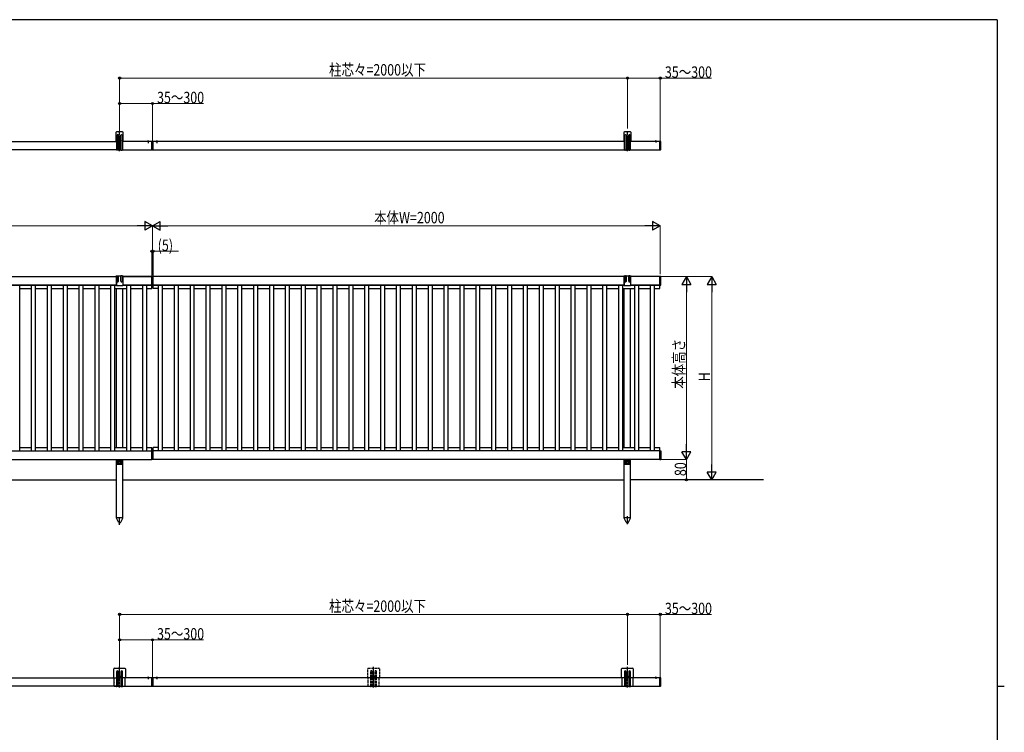
# Model space of a CAD drawing. Extents: x 0 to 7934, y 0 to 5642.
# Drawn here: x 3878 to 7756, y 2807 to 5614 of the extents above; entities that cross this region are included whole.
import ezdxf

# ---------------------------------------------------------------- set-up
doc = ezdxf.new("R2010")
doc.units = 0
doc.linetypes.add('YCENTER_1', pattern=[13, 10, -1, 1, -1])
doc.linetypes.add('YHIDDEN_1', pattern=[4, 3, -1])
doc.layers.add('YKK_A1', color=4, linetype='CONTINUOUS', lineweight=30)
doc.layers.add('YKK_D', color=6, linetype='CONTINUOUS', lineweight=13)
doc.layers.add('YKK_ZWAK', color=7, linetype='CONTINUOUS')
doc.styles.add('text-b', font='extslim2.shx', dxfattribs={"width": 0.8, "bigfont": 'extfont2.shx'})

# ---------------------------------------------------------------- blocks, each defined once
blk = doc.blocks.new('A201')
at = {"layer": 'YKK_ZWAK', "color": 254, "linetype": 'Continuous'}
for p, q in [((571, 410), (21, 410)), ((571, 410), (571, 35)), ((571, 222.5), (573, 222.5))]:
    blk.add_line(p, q, dxfattribs=at)

msp = doc.modelspace()

# ---------------------------------------------------------------- linework, layer by layer
at = {"layer": 'YKK_A1', "linetype": 'Continuous'}
for p, q in [((4257.6, 5169.5), (4257.6, 5134)), ((4283.8, 5171.7), (4259.8, 5171.7)), ((4261.8, 5100.8), (4261.8, 5159.2)), ((4266.8, 5159.2), (4266.8, 5100.8)), ((4276.8, 5100.8), (4276.8, 5159.2)), ((4281.8, 5159.2), (4281.8, 5100.8)), ((4286, 5134), (4286, 5169.5)), ((6257.6, 5169.5), (6257.6, 5134)), ((6283.8, 5171.7), (6259.8, 5171.7)), ((6261.8, 5100.8), (6261.8, 5159.2)), ((6266.8, 5159.2), (6266.8, 5100.8)), ((6276.8, 5100.8), (6276.8, 5159.2)), ((6281.8, 5159.2), (6281.8, 5100.8)), ((6286, 5134), (6286, 5169.5)), ((2543.3, 5134), (4259.3, 5134)), ((4259.3, 5134), (4257.6, 5134)), ((4259.3, 5134), (4259.3, 5100.8)), ((4269.7, 5137.6), (4269.7, 5136.8)), ((4270.6, 5137.6), (4269.7, 5137.6)), ((4269.7, 5136.8), (4270.6, 5136.8)), ((4272.2, 5139.3), (4271.4, 5139.3)), ((4271.4, 5139.3), (4271.4, 5138.4)), ((4271.4, 5136), (4271.4, 5135.1)), ((4271.4, 5135.1), (4272.2, 5135.1)), ((4272.2, 5138.4), (4272.2, 5139.3)), ((4272.2, 5135.1), (4272.2, 5136)), ((4273.9, 5137.6), (4273.1, 5137.6)), ((4273.1, 5136.8), (4273.9, 5136.8)), ((4273.9, 5136.8), (4273.9, 5137.6)), ((4398.8, 5134), (4284.3, 5134)), ((4284.3, 5100.8), (4284.3, 5134)), ((4286, 5134), (4284.3, 5134)), ((4398.8, 5102), (4398.8, 5134)), ((4399.3, 5134.2), (4399.3, 5133.5)), ((4399.3, 5133.5), (4399.3, 5102.5)), ((4401.3, 5134.6), (4399.6, 5134.5)), ((4401.3, 5133.6), (4401.3, 5134.6)), ((4403, 5134.5), (4401.3, 5134.6)), ((4401.3, 5133.6), (4401.3, 5102.4)), ((4403.3, 5133.5), (4403.3, 5134.2)), ((4403.3, 5102.5), (4403.3, 5133.5)), ((4403.8, 5102), (4403.8, 5134)), ((6259.3, 5134), (4403.8, 5134)), ((6259.3, 5134), (6259.3, 5100.8)), ((6269.7, 5137.6), (6269.7, 5136.8)), ((6270.6, 5137.6), (6269.7, 5137.6)), ((6269.7, 5136.8), (6270.6, 5136.8)), ((6272.2, 5139.3), (6271.4, 5139.3)), ((6271.4, 5139.3), (6271.4, 5138.4)), ((6271.4, 5136), (6271.4, 5135.1)), ((6271.4, 5135.1), (6272.2, 5135.1)), ((6272.2, 5138.4), (6272.2, 5139.3)), ((6272.2, 5135.1), (6272.2, 5136)), ((6273.9, 5137.6), (6273.1, 5137.6)), ((6273.1, 5136.8), (6273.9, 5136.8)), ((6273.9, 5136.8), (6273.9, 5137.6)), ((6398.8, 5134), (6284.3, 5134)), ((6284.3, 5100.8), (6284.3, 5134)), ((6398.8, 5134.4), (6398.8, 5102)), ((6399.1, 5134.7), (6399.1, 5132.3)), ((6399.1, 5134.7), (6402.4, 5134.5)), ((6399.1, 5131), (6399.1, 5132.3)), ((6399.1, 5105.3), (6399.1, 5131)), ((6403.3, 5131.3), (6403.3, 5133.5)), ((6403.3, 5131), (6403.3, 5131.3)), ((6403.3, 5105.3), (6403.3, 5131)), ((4259.3, 5102), (2543.3, 5102)), ((4259.3, 5100.8), (4261.8, 5100.8)), ((4265.8, 5099.8), (4262.8, 5099.8)), ((4266.8, 5100.8), (4276.8, 5100.8)), ((4277.8, 5099.8), (4280.8, 5099.8)), ((4281.8, 5100.8), (4284.3, 5100.8)), ((4284.3, 5102), (4398.8, 5102)), ((4399.3, 5102.5), (4399.3, 5101.8)), ((4399.6, 5101.5), (4401.3, 5101.4)), ((4401.3, 5101.4), (4401.3, 5102.4)), ((4401.3, 5101.4), (4403, 5101.5)), ((4403.3, 5101.8), (4403.3, 5102.5)), ((4403.8, 5102), (6259.3, 5102)), ((6259.3, 5100.8), (6261.8, 5100.8)), ((6265.8, 5099.8), (6262.8, 5099.8)), ((6266.8, 5100.8), (6276.8, 5100.8)), ((6277.8, 5099.8), (6280.8, 5099.8)), ((6281.8, 5100.8), (6284.3, 5100.8)), ((6284.3, 5102), (6398.8, 5102)), ((6399.1, 5104), (6399.1, 5105.3)), ((6399.1, 5104), (6399.1, 5101.7)), ((6399.1, 5101.7), (6402.4, 5101.9)), ((6403.3, 5105.1), (6403.3, 5105.3)), ((6403.3, 5102.9), (6403.3, 5105.1)), ((2543.3, 3021.7), (4259.3, 3021.7)), ((4259.3, 2989.7), (2543.3, 2989.7)), ((4398.8, 3021.7), (4284.3, 3021.7)), ((4284.3, 2989.7), (4398.8, 2989.7)), ((4398.8, 2989.7), (4398.8, 3021.7)), ((4399.3, 3021.9), (4399.3, 3021.2)), ((4399.3, 3021.2), (4399.3, 2990.2)), ((4399.3, 2990.2), (4399.3, 2989.5)), ((4401.3, 3022.3), (4399.6, 3022.2)), ((4399.6, 2989.2), (4401.3, 2989.1)), ((4401.3, 3021.3), (4401.3, 3022.3)), ((4403, 3022.2), (4401.3, 3022.3)), ((4401.3, 3021.3), (4401.3, 2990.1)), ((4401.3, 2989.1), (4401.3, 2990.1)), ((4401.3, 2989.1), (4403, 2989.2)), ((4403.3, 3021.2), (4403.3, 3021.9)), ((4403.3, 2990.2), (4403.3, 3021.2)), ((4403.3, 2989.5), (4403.3, 2990.2)), ((4403.8, 2989.7), (4403.8, 3021.7)), ((6259.3, 3021.7), (4403.8, 3021.7)), ((4403.8, 2989.7), (6259.3, 2989.7)), ((6398.8, 3021.7), (6284.3, 3021.7)), ((6284.3, 2989.7), (6398.8, 2989.7)), ((6398.8, 3022.1), (6398.8, 2989.7)), ((6399.1, 3022.4), (6399.1, 3020)), ((6399.1, 3022.4), (6402.4, 3022.2)), ((6399.1, 3018.7), (6399.1, 3020)), ((6399.1, 2993), (6399.1, 3018.7)), ((6399.1, 2991.7), (6399.1, 2993)), ((6399.1, 2991.7), (6399.1, 2989.4)), ((6399.1, 2989.4), (6402.4, 2989.6)), ((6403.3, 3019), (6403.3, 3021.2)), ((6403.3, 3018.7), (6403.3, 3019)), ((6403.3, 2993), (6403.3, 3018.7)), ((6403.3, 2992.8), (6403.3, 2993)), ((6403.3, 2990.6), (6403.3, 2992.8))]:
    msp.add_line(p, q, dxfattribs=at)
at = {"layer": 'YKK_A1', "linetype": 'YCENTER_1'}
for p, q in [((4271.8, 5095.8), (4271.8, 5173.7)), ((6271.8, 5095.8), (6271.8, 5173.7)), ((4278.1, 5137.2), (4265.6, 5137.2)), ((6278.1, 5137.2), (6265.6, 5137.2)), ((6401.3, 5098.9), (6401.3, 5137.2)), ((4271.8, 3624.4), (4271.8, 3655.3)), ((6271.8, 3626.5), (6271.8, 3659)), ((4271.8, 2984.2), (4271.8, 3065.3)), ((6271.8, 2984.2), (6271.8, 3065.3)), ((4267.6, 3024.9), (4276.1, 3024.9)), ((4271.8, 3020.7), (4271.8, 3029.2)), ((6267.6, 3024.9), (6276.1, 3024.9)), ((6271.8, 3020.7), (6271.8, 3029.2)), ((6401.3, 2986.6), (6401.3, 3024.9))]:
    msp.add_line(p, q, dxfattribs=at)
at = {"layer": 'YKK_A1', "linetype": 'YHIDDEN_1'}
for p, q in [((4381.8, 5136), (4382.7, 5134.2)), ((4383.8, 5133.5), (4382.7, 5134.2)), ((4383.8, 5133.5), (4385, 5134.2)), ((4385.9, 5136), (4385, 5134.2)), ((4416.8, 5136), (4417.7, 5134.2)), ((4418.8, 5133.5), (4417.7, 5134.2)), ((4418.8, 5133.5), (4420, 5134.2)), ((4420.9, 5136), (4420, 5134.2)), ((6381.8, 5136), (6382.7, 5134.2)), ((6383.8, 5133.5), (6382.7, 5134.2)), ((6383.8, 5133.5), (6385, 5134.2)), ((6385.9, 5136), (6385, 5134.2)), ((5271.8, 2984.2), (5271.8, 3065.3)), ((4381.8, 3023.7), (4382.7, 3021.9)), ((4383.8, 3021.2), (4382.7, 3021.9)), ((4383.8, 3021.2), (4385, 3021.9)), ((4385.9, 3023.7), (4385, 3021.9)), ((4416.8, 3023.7), (4417.7, 3021.9)), ((4418.8, 3021.2), (4417.7, 3021.9)), ((4418.8, 3021.2), (4420, 3021.9)), ((4420.9, 3023.7), (4420, 3021.9)), ((6381.8, 3023.7), (6382.7, 3021.9)), ((6383.8, 3021.2), (6382.7, 3021.9)), ((6383.8, 3021.2), (6385, 3021.9)), ((6385.9, 3023.7), (6385, 3021.9))]:
    msp.add_line(p, q, dxfattribs=at)
at = {"layer": 'YKK_A1'}
for p, q in [((4383.8, 5137.5), (4383.8, 5128.3)), ((4418.8, 5137.5), (4418.8, 5128.3)), ((6383.8, 5137.5), (6383.8, 5130.9)), ((2543.3, 4602), (4259.3, 4602)), ((4261.8, 4604), (4258.8, 4604)), ((4259.3, 4604), (4259.3, 4567.6)), ((4259.3, 4568), (4259.3, 4602)), ((4261.8, 4604), (4261.8, 4583.5)), ((4262.8, 4605), (4265.8, 4605)), ((4276.8, 4604), (4266.8, 4604)), ((4266.8, 4604), (4266.8, 4583.5)), ((4276.8, 4583.6), (4276.8, 4604)), ((4280.8, 4605), (4277.8, 4605)), ((4284.8, 4604), (4281.8, 4604)), ((4281.8, 4604), (4281.8, 4583.6)), ((4284.3, 4604), (4284.3, 4567.6)), ((4398.8, 4602), (4284.3, 4602)), ((4284.3, 4602), (4398.8, 4602)), ((4398.8, 4555), (4398.8, 4602)), ((4399.3, 4602), (4403.3, 4602)), ((4399.3, 4568), (4399.3, 4602)), ((4403.3, 4602), (4403.3, 4568)), ((6259.3, 4602), (4403.8, 4602)), ((4403.8, 4602), (4403.8, 4602)), ((4403.8, 4555), (4403.8, 4602)), ((6261.8, 4604), (6258.8, 4604)), ((6259.3, 4604), (6259.3, 4567.6)), ((6259.3, 4568), (6259.3, 4602)), ((6261.8, 4604), (6261.8, 4583.5)), ((6262.8, 4605), (6265.8, 4605)), ((6276.8, 4604), (6266.8, 4604)), ((6266.8, 4604), (6266.8, 4583.5)), ((6276.8, 4583.6), (6276.8, 4604)), ((6280.8, 4605), (6277.8, 4605)), ((6284.8, 4604), (6281.8, 4604)), ((6281.8, 4604), (6281.8, 4583.6)), ((6284.3, 4604), (6284.3, 4567.6)), ((6398.8, 4602), (6284.3, 4602)), ((6398.8, 4568), (6398.8, 4602)), ((6403.3, 4602), (6398.8, 4602)), ((6398.8, 4555), (6398.8, 4602)), ((6403.3, 4568), (6403.3, 4602)), ((4259.3, 4568), (2543.3, 4568)), ((2543.3, 4568), (4259.3, 4568)), ((3878.6, 3916), (3878.6, 4568)), ((3878.6, 4555), (3924.1, 4555)), ((3924.1, 4568), (3924.1, 3916)), ((3941.1, 3916), (3941.1, 4568)), ((3941.1, 4555), (3986.6, 4555)), ((3986.6, 4568), (3986.6, 3916)), ((4003.6, 3916), (4003.6, 4568)), ((4003.6, 4555), (4049.1, 4555)), ((4049.1, 4568), (4049.1, 3916)), ((4066.1, 3916), (4066.1, 4568)), ((4066.1, 4555), (4111.6, 4555)), ((4111.6, 4568), (4111.6, 3916)), ((4128.6, 3916), (4128.6, 4568)), ((4128.6, 4555), (4174.1, 4555)), ((4174.1, 4568), (4174.1, 3916)), ((4191.1, 3916), (4191.1, 4568)), ((4191.1, 4555), (4236.6, 4555)), ((4236.6, 4568), (4236.6, 3916)), ((4253.6, 3916), (4253.6, 4568)), ((4253.6, 4555), (4299.1, 4555)), ((4259.3, 3929), (4259.3, 4555)), ((4260.3, 4566.6), (4283.3, 4566.6)), ((4398.8, 4568), (4284.3, 4568)), ((4284.3, 4568), (4398.8, 4568)), ((4284.3, 3929), (4284.3, 4555)), ((4299.1, 4568), (4299.1, 3916)), ((4316.1, 3916), (4316.1, 4568)), ((4316.1, 4555), (4361.6, 4555)), ((4361.6, 4568), (4361.6, 3916)), ((4378.6, 3916), (4378.6, 4568)), ((4378.6, 4555), (4398.8, 4555)), ((4403.3, 4568), (4399.3, 4568)), ((4403.8, 4568), (6259.3, 4568)), ((4403.8, 4568), (4403.8, 4568)), ((6259.3, 4568), (4403.8, 4568)), ((4424.1, 4555), (4403.8, 4555)), ((4424.1, 4568), (4424.1, 3916)), ((4441.1, 3916), (4441.1, 4568)), ((4441.1, 4555), (4486.6, 4555)), ((4486.6, 4568), (4486.6, 3916)), ((4503.6, 3916), (4503.6, 4568)), ((4503.6, 4555), (4549.1, 4555)), ((4549.1, 4568), (4549.1, 3916)), ((4566.1, 3916), (4566.1, 4568)), ((4566.1, 4555), (4611.6, 4555)), ((4611.6, 4568), (4611.6, 3916)), ((4628.6, 3916), (4628.6, 4568)), ((4628.6, 4555), (4674.1, 4555)), ((4674.1, 4568), (4674.1, 3916)), ((4691.1, 3916), (4691.1, 4568)), ((4691.1, 4555), (4736.6, 4555)), ((4736.6, 4568), (4736.6, 3916)), ((4753.6, 3916), (4753.6, 4568)), ((4753.6, 4555), (4799.1, 4555)), ((4799.1, 4568), (4799.1, 3916)), ((4816.1, 3916), (4816.1, 4568)), ((4816.1, 4555), (4861.6, 4555)), ((4861.6, 4568), (4861.6, 3916)), ((4878.6, 3916), (4878.6, 4568)), ((4878.6, 4555), (4924.1, 4555)), ((4924.1, 4568), (4924.1, 3916)), ((4941.1, 3916), (4941.1, 4568)), ((4941.1, 4555), (4986.6, 4555)), ((4986.6, 4568), (4986.6, 3916)), ((5003.6, 3916), (5003.6, 4568)), ((5003.6, 4555), (5049.1, 4555)), ((5049.1, 4568), (5049.1, 3916)), ((5066.1, 3916), (5066.1, 4568)), ((5066.1, 4555), (5111.6, 4555)), ((5111.6, 4568), (5111.6, 3916)), ((5128.6, 3916), (5128.6, 4568)), ((5128.6, 4555), (5174.1, 4555)), ((5174.1, 4568), (5174.1, 3916)), ((5191.1, 3916), (5191.1, 4568)), ((5191.1, 4555), (5236.6, 4555)), ((5236.6, 4568), (5236.6, 3916)), ((5253.6, 3916), (5253.6, 4568)), ((5253.6, 4555), (5299.1, 4555)), ((5299.1, 4568), (5299.1, 3916)), ((5316.1, 3916), (5316.1, 4568)), ((5316.1, 4555), (5361.6, 4555)), ((5361.6, 4568), (5361.6, 3916)), ((5378.6, 3916), (5378.6, 4568)), ((5378.6, 4555), (5424.1, 4555)), ((5424.1, 4568), (5424.1, 3916)), ((5441.1, 3916), (5441.1, 4568)), ((5441.1, 4555), (5486.6, 4555)), ((5486.6, 4568), (5486.6, 3916)), ((5503.6, 3916), (5503.6, 4568)), ((5503.6, 4555), (5549.1, 4555)), ((5549.1, 4568), (5549.1, 3916)), ((5566.1, 3916), (5566.1, 4568)), ((5566.1, 4555), (5611.6, 4555)), ((5611.6, 4568), (5611.6, 3916)), ((5628.6, 3916), (5628.6, 4568)), ((5628.6, 4555), (5674.1, 4555)), ((5674.1, 4568), (5674.1, 3916)), ((5691.1, 3916), (5691.1, 4568)), ((5691.1, 4555), (5736.6, 4555)), ((5736.6, 4568), (5736.6, 3916)), ((5753.6, 3916), (5753.6, 4568)), ((5753.6, 4555), (5799.1, 4555)), ((5799.1, 4568), (5799.1, 3916)), ((5816.1, 3916), (5816.1, 4568)), ((5816.1, 4555), (5861.6, 4555)), ((5861.6, 4568), (5861.6, 3916)), ((5878.6, 3916), (5878.6, 4568)), ((5878.6, 4555), (5924.1, 4555)), ((5924.1, 4568), (5924.1, 3916)), ((5941.1, 3916), (5941.1, 4568)), ((5941.1, 4555), (5986.6, 4555)), ((5986.6, 4568), (5986.6, 3916)), ((6003.6, 3916), (6003.6, 4568)), ((6003.6, 4555), (6049.1, 4555)), ((6049.1, 4568), (6049.1, 3916)), ((6066.1, 3916), (6066.1, 4568)), ((6066.1, 4555), (6111.6, 4555)), ((6111.6, 4568), (6111.6, 3916)), ((6128.6, 3916), (6128.6, 4568)), ((6128.6, 4555), (6174.1, 4555)), ((6174.1, 4568), (6174.1, 3916)), ((6191.1, 3916), (6191.1, 4568)), ((6191.1, 4555), (6236.6, 4555)), ((6236.6, 4568), (6236.6, 3916)), ((6253.6, 3916), (6253.6, 4568)), ((6253.6, 4555), (6299.1, 4555)), ((6259.3, 3929), (6259.3, 4555)), ((6260.3, 4566.6), (6283.3, 4566.6)), ((6284.3, 4568), (6398.8, 4568)), ((6398.8, 4568), (6284.3, 4568)), ((6284.3, 3929), (6284.3, 4555)), ((6299.1, 4568), (6299.1, 3916)), ((6316.1, 3916), (6316.1, 4568)), ((6316.1, 4555), (6361.6, 4555)), ((6361.6, 4568), (6361.6, 3916)), ((6378.6, 3916), (6378.6, 4568)), ((6378.6, 4555), (6398.8, 4555)), ((6398.8, 4568), (6403.3, 4568)), ((3878.6, 3929), (3924.1, 3929)), ((3941.1, 3929), (3986.6, 3929)), ((4003.6, 3929), (4049.1, 3929)), ((4066.1, 3929), (4111.6, 3929)), ((4128.6, 3929), (4174.1, 3929)), ((4191.1, 3929), (4236.6, 3929)), ((4253.6, 3929), (4299.1, 3929)), ((4316.1, 3929), (4361.6, 3929)), ((4378.6, 3929), (4398.8, 3929)), ((4398.8, 3882), (4398.8, 3929)), ((4403.8, 3882), (4403.8, 3929)), ((4424.1, 3929), (4403.8, 3929)), ((4441.1, 3929), (4486.6, 3929)), ((4503.6, 3929), (4549.1, 3929)), ((4566.1, 3929), (4611.6, 3929)), ((4628.6, 3929), (4674.1, 3929)), ((4691.1, 3929), (4736.6, 3929)), ((4753.6, 3929), (4799.1, 3929)), ((4816.1, 3929), (4861.6, 3929)), ((4878.6, 3929), (4924.1, 3929)), ((4941.1, 3929), (4986.6, 3929)), ((5003.6, 3929), (5049.1, 3929)), ((5066.1, 3929), (5111.6, 3929)), ((5128.6, 3929), (5174.1, 3929)), ((5191.1, 3929), (5236.6, 3929)), ((5253.6, 3929), (5299.1, 3929)), ((5316.1, 3929), (5361.6, 3929)), ((5378.6, 3929), (5424.1, 3929)), ((5441.1, 3929), (5486.6, 3929)), ((5503.6, 3929), (5549.1, 3929)), ((5566.1, 3929), (5611.6, 3929)), ((5628.6, 3929), (5674.1, 3929)), ((5691.1, 3929), (5736.6, 3929)), ((5753.6, 3929), (5799.1, 3929)), ((5816.1, 3929), (5861.6, 3929)), ((5878.6, 3929), (5924.1, 3929)), ((5941.1, 3929), (5986.6, 3929)), ((6003.6, 3929), (6049.1, 3929)), ((6066.1, 3929), (6111.6, 3929)), ((6128.6, 3929), (6174.1, 3929)), ((6191.1, 3929), (6236.6, 3929)), ((6253.6, 3929), (6299.1, 3929)), ((6316.1, 3929), (6361.6, 3929)), ((6378.6, 3929), (6398.8, 3929)), ((6398.8, 3882), (6398.8, 3929)), ((2403.8, 3916), (4398.8, 3916)), ((2403.8, 3882), (4398.8, 3882)), ((4259.3, 3652), (4259.3, 3882)), ((4260.8, 3882), (4260.8, 3865)), ((4260.8, 3879.8), (4262.8, 3879.8)), ((4262.8, 3867.5), (4262.8, 3882)), ((4263.8, 3878.9), (4265.8, 3878.9)), ((4266.8, 3882), (4266.8, 3867.5)), ((4266.8, 3879.8), (4276.8, 3879.8)), ((4276.8, 3867.5), (4276.8, 3882)), ((4279.8, 3878.9), (4277.8, 3878.9)), ((4280.8, 3882), (4280.8, 3867.5)), ((4280.8, 3879.8), (4282.8, 3879.8)), ((4282.8, 3865), (4282.8, 3882)), ((4284.3, 3652), (4284.3, 3882)), ((4398.8, 3916), (4398.8, 3916)), ((4398.8, 3882), (4398.8, 3882)), ((4399.3, 3916), (4403.3, 3916)), ((4399.3, 3882), (4399.3, 3916)), ((4403.3, 3882), (4399.3, 3882)), ((4403.3, 3916), (4403.3, 3882)), ((6398.8, 3916), (4403.8, 3916)), ((4403.8, 3916), (4403.8, 3916)), ((6398.8, 3882), (4403.8, 3882)), ((4403.8, 3882), (4403.8, 3882)), ((6259.3, 3652), (6259.3, 3882)), ((6260.8, 3882), (6260.8, 3865)), ((6260.8, 3879.8), (6262.8, 3879.8)), ((6262.8, 3867.5), (6262.8, 3882)), ((6263.8, 3878.9), (6265.8, 3878.9)), ((6266.8, 3882), (6266.8, 3867.5)), ((6266.8, 3879.8), (6276.8, 3879.8)), ((6276.8, 3867.5), (6276.8, 3882)), ((6279.8, 3878.9), (6277.8, 3878.9)), ((6280.8, 3882), (6280.8, 3867.5)), ((6280.8, 3879.8), (6282.8, 3879.8)), ((6282.8, 3865), (6282.8, 3882)), ((6284.3, 3652), (6284.3, 3882)), ((6398.8, 3882), (6398.8, 3916)), ((6398.8, 3916), (6403.3, 3916)), ((6398.8, 3882), (6403.3, 3882)), ((6403.3, 3916), (6403.3, 3882)), ((4262.8, 3863), (4280.8, 3863)), ((6262.8, 3863), (6280.8, 3863)), ((2543.3, 3802), (4259.3, 3802)), ((4284.3, 3802), (6259.3, 3802)), ((6807.4, 3802), (6284.3, 3802)), ((4284.5, 3652), (4259.1, 3652)), ((4259.1, 3652), (4259.1, 3651)), ((4267.4, 3634.7), (4259.1, 3651)), ((4276.3, 3634.7), (4284.5, 3651)), ((4284.5, 3651), (4284.5, 3652)), ((6284.5, 3652), (6259.1, 3652)), ((6259.1, 3652), (6259.1, 3651)), ((6267.4, 3634.7), (6259.1, 3651)), ((6276.3, 3634.7), (6284.5, 3651)), ((6284.5, 3651), (6284.5, 3652)), ((4248.8, 3021.7), (4248.8, 3057.2)), ((4251.3, 3059.7), (4292.3, 3059.7)), ((4259.8, 3045.9), (4259.8, 2988.2)), ((4266.8, 2988.2), (4266.8, 3045.9)), ((4276.8, 3045.9), (4276.8, 2988.2)), ((4283.8, 2988.2), (4283.8, 3045.9)), ((4294.8, 3057.2), (4294.8, 3021.7)), ((4383.8, 3025.2), (4383.8, 3016)), ((4418.8, 3025.2), (4418.8, 3016)), ((6248.8, 3021.7), (6248.8, 3057.2)), ((6251.3, 3059.7), (6292.3, 3059.7)), ((6259.8, 3045.9), (6259.8, 2988.2)), ((6266.8, 2988.2), (6266.8, 3045.9)), ((6276.8, 3045.9), (6276.8, 2988.2)), ((6283.8, 2988.2), (6283.8, 3045.9)), ((6294.8, 3057.2), (6294.8, 3021.7)), ((6383.8, 3025.2), (6383.8, 3018.6)), ((4248.8, 3021.7), (4250.8, 3021.7)), ((4250.8, 3021.4), (4250.8, 3021.7)), ((4250.8, 3006.4), (4250.8, 3020)), ((4250.8, 2988.2), (4250.8, 3005)), ((4259.8, 2988.2), (4250.8, 2988.2)), ((4265.8, 2987.2), (4260.8, 2987.2)), ((4276.8, 2988.2), (4266.8, 2988.2)), ((4277.8, 2987.2), (4282.8, 2987.2)), ((4292.8, 2988.2), (4283.8, 2988.2)), ((4292.8, 3021.7), (4292.8, 3021.4)), ((4292.8, 3021.7), (4294.8, 3021.7)), ((4292.8, 3020), (4292.8, 3006.4)), ((4292.8, 3005), (4292.8, 2988.2)), ((6248.8, 3021.7), (6250.8, 3021.7)), ((6250.8, 3021.4), (6250.8, 3021.7)), ((6250.8, 3006.4), (6250.8, 3020)), ((6250.8, 2988.2), (6250.8, 3005)), ((6259.8, 2988.2), (6250.8, 2988.2)), ((6265.8, 2987.2), (6260.8, 2987.2)), ((6276.8, 2988.2), (6266.8, 2988.2)), ((6277.8, 2987.2), (6282.8, 2987.2)), ((6292.8, 2988.2), (6283.8, 2988.2)), ((6292.8, 3021.7), (6292.8, 3021.4)), ((6292.8, 3021.7), (6294.8, 3021.7)), ((6292.8, 3020), (6292.8, 3006.4)), ((6292.8, 3005), (6292.8, 2988.2))]:
    msp.add_line(p, q, dxfattribs=at)
at = {"layer": 'YKK_A1', "ltscale": 0.5}
for p, q in [((4269.7, 3024.5), (4269.7, 3025.3)), ((4269.7, 3025.3), (4270.6, 3025.3)), ((4271.4, 3026.1), (4271.4, 3027)), ((4271.4, 3027), (4272.2, 3027)), ((4272.2, 3027), (4272.2, 3026.1)), ((4273.1, 3025.3), (4273.9, 3025.3)), ((4273.9, 3025.3), (4273.9, 3024.5)), ((6269.7, 3024.5), (6269.7, 3025.3)), ((6269.7, 3025.3), (6270.6, 3025.3)), ((6271.4, 3026.1), (6271.4, 3027)), ((6271.4, 3027), (6272.2, 3027)), ((6272.2, 3027), (6272.2, 3026.1)), ((6273.1, 3025.3), (6273.9, 3025.3)), ((6273.9, 3025.3), (6273.9, 3024.5)), ((4270.6, 3024.5), (4269.7, 3024.5)), ((4271.4, 3022.8), (4271.4, 3023.7)), ((4272.2, 3022.8), (4271.4, 3022.8)), ((4272.2, 3023.7), (4272.2, 3022.8)), ((4273.9, 3024.5), (4273.1, 3024.5)), ((6270.6, 3024.5), (6269.7, 3024.5)), ((6271.4, 3022.8), (6271.4, 3023.7)), ((6272.2, 3022.8), (6271.4, 3022.8)), ((6272.2, 3023.7), (6272.2, 3022.8)), ((6273.9, 3024.5), (6273.1, 3024.5))]:
    msp.add_line(p, q, dxfattribs=at)
at = {"layer": 'YKK_A1', "linetype": 'YHIDDEN_1', "ltscale": 3}
for p, q in [((5248.8, 3021.7), (5248.8, 3057.2)), ((5251.3, 3059.7), (5292.3, 3059.7)), ((5259.8, 3045.9), (5259.8, 2988.2)), ((5266.8, 2988.2), (5266.8, 3045.9)), ((5267.6, 3024.9), (5276.1, 3024.9)), ((5271.8, 3020.7), (5271.8, 3029.2)), ((5276.8, 3045.9), (5276.8, 2988.2)), ((5283.8, 2988.2), (5283.8, 3045.9)), ((5294.8, 3057.2), (5294.8, 3021.7)), ((5248.8, 3021.7), (5250.8, 3021.7)), ((5250.8, 3021.4), (5250.8, 3021.7)), ((5250.8, 3006.4), (5250.8, 3020)), ((5250.8, 2988.2), (5250.8, 3005)), ((5259.8, 2988.2), (5250.8, 2988.2)), ((5265.8, 2987.2), (5260.8, 2987.2)), ((5276.8, 2988.2), (5266.8, 2988.2)), ((5277.8, 2987.2), (5282.8, 2987.2)), ((5292.8, 2988.2), (5283.8, 2988.2)), ((5292.8, 3021.7), (5292.8, 3021.4)), ((5292.8, 3021.7), (5294.8, 3021.7)), ((5292.8, 3020), (5292.8, 3006.4)), ((5292.8, 3005), (5292.8, 2988.2))]:
    msp.add_line(p, q, dxfattribs=at)
at = {"layer": 'YKK_A1', "linetype": 'YHIDDEN_1', "ltscale": 0.5}
for p, q in [((5269.7, 3024.5), (5269.7, 3025.3)), ((5269.7, 3025.3), (5270.6, 3025.3)), ((5271.4, 3026.1), (5271.4, 3027)), ((5271.4, 3027), (5272.2, 3027)), ((5272.2, 3027), (5272.2, 3026.1)), ((5273.1, 3025.3), (5273.9, 3025.3)), ((5273.9, 3025.3), (5273.9, 3024.5)), ((5270.6, 3024.5), (5269.7, 3024.5)), ((5271.4, 3022.8), (5271.4, 3023.7)), ((5272.2, 3022.8), (5271.4, 3022.8)), ((5272.2, 3023.7), (5272.2, 3022.8)), ((5273.9, 3024.5), (5273.1, 3024.5))]:
    msp.add_line(p, q, dxfattribs=at)
at = {"layer": 'YKK_A1', "linetype": 'Continuous'}
for centre in [(4271.8, 5137.2), (6271.8, 5137.2)]:
    msp.add_circle(centre, 4.25, dxfattribs=at)
at = {"layer": 'YKK_A1'}
for centre, radius in [((4271.8, 3874), 2.1), ((4271.8, 3867), 0.65), ((6271.8, 3874), 2.1), ((6271.8, 3867), 0.65)]:
    msp.add_circle(centre, radius, dxfattribs=at)
at = {"layer": 'YKK_A1', "ltscale": 0.5}
for centre in [(4271.8, 3024.9), (6271.8, 3024.9)]:
    msp.add_circle(centre, 4.25, dxfattribs=at)
at = {"layer": 'YKK_A1', "linetype": 'YHIDDEN_1', "ltscale": 0.5}
msp.add_circle((5271.8, 3024.9), 4.25, dxfattribs=at)
at = {"layer": 'YKK_A1', "linetype": 'Continuous'}
for centre, radius, start, end in [((4259.8, 5169.5), 2.2, 90, 180), ((4264.3, 5159.2), 2.5, 0, 180), ((4279.3, 5159.2), 2.5, 0, 180), ((4283.8, 5169.5), 2.2, 0, 90), ((6259.8, 5169.5), 2.2, 90, 180), ((6264.3, 5159.2), 2.5, 0, 180), ((6279.3, 5159.2), 2.5, 0, 180), ((6283.8, 5169.5), 2.2, 0, 90), ((4270.6, 5138.4), 0.83, 270, 0), ((4270.6, 5136), 0.83, 0, 90), ((4273.1, 5138.4), 0.83, 180, 270), ((4273.1, 5136), 0.83, 90, 180), ((4399.6, 5134.2), 0.3, 93.5, 180), ((4403, 5134.2), 0.3, 0, 86.5), ((6270.6, 5138.4), 0.83, 270, 0), ((6270.6, 5136), 0.83, 0, 90), ((6273.1, 5138.4), 0.83, 180, 270), ((6273.1, 5136), 0.83, 90, 180), ((6399.1, 5134.4), 0.3, 90, 180), ((6402.3, 5133.5), 1, 0, 86.5), ((4262.8, 5100.8), 1, 180, 270), ((4265.8, 5100.8), 1, 270, 0), ((4277.8, 5100.8), 1, 180, 270), ((4280.8, 5100.8), 1, 270, 0), ((4399.6, 5101.8), 0.3, 180, 266.5), ((4403, 5101.8), 0.3, 273.5, 0), ((6262.8, 5100.8), 1, 180, 270), ((6265.8, 5100.8), 1, 270, 0), ((6277.8, 5100.8), 1, 180, 270), ((6280.8, 5100.8), 1, 270, 0), ((6399.1, 5102), 0.3, 180, 270), ((6402.3, 5102.9), 1, 273.5, 0), ((4399.6, 3021.9), 0.3, 93.5, 180), ((4399.6, 2989.5), 0.3, 180, 266.5), ((4403, 3021.9), 0.3, 0, 86.5), ((4403, 2989.5), 0.3, 273.5, 0), ((6399.1, 3022.1), 0.3, 90, 180), ((6399.1, 2989.7), 0.3, 180, 270), ((6402.3, 3021.2), 1, 0, 86.5), ((6402.3, 2990.6), 1, 273.5, 0)]:
    msp.add_arc(centre, radius, start, end, dxfattribs=at)
at = {"layer": 'YKK_A1'}
for centre, radius, start, end in [((4383.8, 5132.3), 4.2, 27.281, 152.719), ((4380.2, 5134.2), 0.154, 152.719, 270), ((4387.4, 5134.2), 0.154, 270, 27.281), ((4418.8, 5132.3), 4.2, 27.281, 152.719), ((4415.2, 5134.2), 0.154, 152.719, 270), ((4422.4, 5134.2), 0.154, 270, 27.281), ((6383.8, 5132.3), 4.2, 27.281, 152.719), ((6380.2, 5134.2), 0.154, 152.719, 270), ((6387.4, 5134.2), 0.154, 270, 27.281), ((4258.8, 4602), 2, 90, 180), ((4262.8, 4604), 1, 90, 180), ((4264.3, 4583.5), 2.5, 180, 0), ((4265.8, 4604), 1, 0, 90), ((4277.8, 4604), 1, 90, 180), ((4279.3, 4583.6), 2.5, 180, 0), ((4280.8, 4604), 1, 0, 90), ((4284.8, 4602), 2, 0, 90), ((6258.8, 4602), 2, 90, 180), ((6262.8, 4604), 1, 90, 180), ((6264.3, 4583.5), 2.5, 180, 0), ((6265.8, 4604), 1, 0, 90), ((6277.8, 4604), 1, 90, 180), ((6279.3, 4583.6), 2.5, 180, 0), ((6280.8, 4604), 1, 0, 90), ((6284.8, 4602), 2, 0, 90), ((4260.3, 4567.6), 1, 180, 270), ((4283.3, 4567.6), 1, 269.9995, 0), ((6260.3, 4567.6), 1, 180, 270), ((6283.3, 4567.6), 1, 269.9995, 0), ((4263.8, 3879.9), 1, 180, 270), ((4265.8, 3879.9), 1, 270, 0), ((4277.8, 3879.9), 1, 180, 270), ((4279.8, 3879.9), 1, 270, 0), ((6263.8, 3879.9), 1, 180, 270), ((6265.8, 3879.9), 1, 270, 0), ((6277.8, 3879.9), 1, 180, 270), ((6279.8, 3879.9), 1, 270, 0), ((4262.8, 3865), 2, 180, 270), ((4264.8, 3867.5), 2, 180, 0), ((4278.8, 3867.5), 2, 180, 0), ((4280.8, 3865), 2, 270, 0), ((6262.8, 3865), 2, 180, 270), ((6264.8, 3867.5), 2, 180, 0), ((6278.8, 3867.5), 2, 180, 0), ((6280.8, 3865), 2, 270, 0), ((4271.8, 3637), 5, 206.874, 333.126), ((6271.8, 3637), 5, 206.874, 333.126), ((4251.3, 3057.2), 2.5, 90, 180), ((4263.3, 3045.9), 3.5, 0, 180), ((4280.3, 3045.9), 3.5, 0, 180), ((4292.3, 3057.2), 2.5, 0, 90), ((6251.3, 3057.2), 2.5, 90, 180), ((6263.3, 3045.9), 3.5, 0, 180), ((6280.3, 3045.9), 3.5, 0, 180), ((6292.3, 3057.2), 2.5, 0, 90), ((4250.1, 3020.7), 1, 314.427, 45.573), ((4250.1, 3005.7), 1, 314.427, 45.573), ((4260.8, 2988.2), 1, 180, 270), ((4265.8, 2988.2), 1, 270, 0), ((4277.8, 2988.2), 1, 180, 270), ((4282.8, 2988.2), 1, 270, 0), ((4293.5, 3020.7), 1, 134.427, 225.573), ((4293.5, 3005.7), 1, 134.427, 225.573), ((4383.8, 3020), 4.2, 27.281, 152.719), ((4380.2, 3021.9), 0.154, 152.719, 270), ((4387.4, 3021.9), 0.154, 270, 27.281), ((4418.8, 3020), 4.2, 27.281, 152.719), ((4415.2, 3021.9), 0.154, 152.719, 270), ((4422.4, 3021.9), 0.154, 270, 27.281), ((6250.1, 3020.7), 1, 314.427, 45.573), ((6250.1, 3005.7), 1, 314.427, 45.573), ((6260.8, 2988.2), 1, 180, 270), ((6265.8, 2988.2), 1, 270, 0), ((6277.8, 2988.2), 1, 180, 270), ((6282.8, 2988.2), 1, 270, 0), ((6293.5, 3020.7), 1, 134.427, 225.573), ((6293.5, 3005.7), 1, 134.427, 225.573), ((6383.8, 3020), 4.2, 27.281, 152.719), ((6380.2, 3021.9), 0.154, 152.719, 270), ((6387.4, 3021.9), 0.154, 270, 27.281)]:
    msp.add_arc(centre, radius, start, end, dxfattribs=at)
at = {"layer": 'YKK_A1', "ltscale": 0.5}
for centre, start, end in [((4270.6, 3026.1), 270, 0), ((4273.1, 3026.1), 180, 270), ((6270.6, 3026.1), 270, 0), ((6273.1, 3026.1), 180, 270), ((4270.6, 3023.7), 0, 90), ((4273.1, 3023.7), 90, 180), ((6270.6, 3023.7), 0, 90), ((6273.1, 3023.7), 90, 180)]:
    msp.add_arc(centre, 0.83, start, end, dxfattribs=at)
at = {"layer": 'YKK_A1', "linetype": 'YHIDDEN_1', "ltscale": 3}
for centre, radius, start, end in [((5251.3, 3057.2), 2.5, 90, 180), ((5263.3, 3045.9), 3.5, 0, 180), ((5280.3, 3045.9), 3.5, 0, 180), ((5292.3, 3057.2), 2.5, 0, 90), ((5250.1, 3020.7), 1, 314.427, 45.573), ((5250.1, 3005.7), 1, 314.427, 45.573), ((5260.8, 2988.2), 1, 180, 270), ((5265.8, 2988.2), 1, 270, 0), ((5277.8, 2988.2), 1, 180, 270), ((5282.8, 2988.2), 1, 270, 0), ((5293.5, 3020.7), 1, 134.427, 225.573), ((5293.5, 3005.7), 1, 134.427, 225.573)]:
    msp.add_arc(centre, radius, start, end, dxfattribs=at)
at = {"layer": 'YKK_A1', "linetype": 'YHIDDEN_1', "ltscale": 0.5}
for centre, start, end in [((5270.6, 3026.1), 270, 0), ((5273.1, 3026.1), 180, 270), ((5270.6, 3023.7), 0, 90), ((5273.1, 3023.7), 90, 180)]:
    msp.add_arc(centre, 0.83, start, end, dxfattribs=at)
at = {"layer": 'YKK_A1', "linetype": 'Continuous'}
for points, knots in [([(6398.8, 5132.1), (6398.8, 5132), (6398.8, 5132), (6398.8, 5131.9), (6398.8, 5131.8), (6398.8, 5131.8), (6398.8, 5131.7), (6398.8, 5131.5), (6398.8, 5131.4), (6398.8, 5131.2), (6398.8, 5131), (6398.8, 5131)], [0, 0, 0, 0, 0.099873, 0.195827, 0.288257, 0.377606, 0.464362, 0.593665, 0.721814, 0.861144, 1, 1, 1, 1]), ([(6398.8, 5105.3), (6398.8, 5105.3), (6398.8, 5105.2), (6398.8, 5105.1), (6398.8, 5105), (6398.8, 5104.9), (6398.8, 5104.8), (6398.8, 5104.7), (6398.8, 5104.6), (6398.8, 5104.4), (6398.8, 5104.3), (6398.8, 5104.2)], [0, 0, 0, 0, 0.0763843, 0.1520587, 0.2274895, 0.3031477, 0.3794998, 0.457, 0.5360826, 0.7575435, 1, 1, 1, 1]), ([(6398.8, 3019.8), (6398.8, 3019.7), (6398.8, 3019.7), (6398.8, 3019.6), (6398.8, 3019.5), (6398.8, 3019.5), (6398.8, 3019.4), (6398.8, 3019.2), (6398.8, 3019.1), (6398.8, 3018.9), (6398.8, 3018.7), (6398.8, 3018.7)], [0, 0, 0, 0, 0.099873, 0.195827, 0.288257, 0.377606, 0.464362, 0.593665, 0.721814, 0.861144, 1, 1, 1, 1]), ([(6398.8, 2993), (6398.8, 2993), (6398.8, 2992.9), (6398.8, 2992.8), (6398.8, 2992.7), (6398.8, 2992.6), (6398.8, 2992.5), (6398.8, 2992.4), (6398.8, 2992.3), (6398.8, 2992.1), (6398.8, 2992), (6398.8, 2991.9)], [0, 0, 0, 0, 0.0763843, 0.1520587, 0.2274895, 0.3031477, 0.3794998, 0.457, 0.5360826, 0.7575435, 1, 1, 1, 1])]:
    msp.add_open_spline(points, degree=3, knots=knots, dxfattribs=at)
at = {"layer": 'YKK_D'}
for p, q in [((4271.8, 5174.7), (4271.8, 5385)), ((4271.8, 5384), (6271.8, 5384)), ((6271.8, 5185.8), (6271.8, 5385)), ((6271.8, 5185.8), (6271.8, 5385)), ((6271.8, 5384), (6401.3, 5384)), ((6401.3, 5138.2), (6401.3, 5385)), ((6401.3, 5384), (6602.7, 5384)), ((4271.8, 5174.7), (4271.8, 5285)), ((4271.8, 5284), (4401.3, 5284)), ((4401.3, 5135.6), (4401.3, 5285)), ((4401.3, 5284), (4602.7, 5284)), ((2436.3, 4802), (4366.3, 4802)), ((4401.3, 4606), (4401.3, 4803)), ((4401.3, 4632.5), (4401.3, 4803)), ((6366.3, 4802), (4436.3, 4802)), ((6401.3, 4611.1), (6401.3, 4803)), ((4398.8, 4603), (4398.8, 4703)), ((4398.8, 4702), (4403.8, 4702)), ((4403.8, 4603), (4403.8, 4703)), ((4403.8, 4702), (4504.4, 4702)), ((6404.8, 4602), (6504.8, 4602)), ((6404.8, 4602), (6604.8, 4602)), ((6503.8, 4567), (6503.8, 3917)), ((6603.8, 4567), (6603.8, 3837)), ((6404.8, 3882), (6504.8, 3882)), ((6404.8, 3882), (6504.8, 3882)), ((6503.8, 3882), (6503.8, 3802)), ((6420.8, 3802), (6504.8, 3802)), ((6421.8, 3802), (6604.8, 3802)), ((4271.8, 3062.4), (4271.8, 3272.7)), ((4271.8, 3271.7), (6271.8, 3271.7)), ((6271.8, 3073.5), (6271.8, 3272.7)), ((6271.8, 3073.5), (6271.8, 3272.7)), ((6271.8, 3271.7), (6401.3, 3271.7)), ((6401.3, 3025.9), (6401.3, 3272.7)), ((6401.3, 3271.7), (6602.7, 3271.7)), ((4271.8, 3062.4), (4271.8, 3172.7)), ((4271.8, 3171.7), (4401.3, 3171.7)), ((4401.3, 3023.3), (4401.3, 3172.7)), ((4401.3, 3171.7), (4602.7, 3171.7))]:
    msp.add_line(p, q, dxfattribs=at)
at = {"layer": 'YKK_D', "lineweight": -2}
for p, q in [((4401.3, 4802), (4371, 4819.5)), ((4371, 4819.5), (4371, 4784.5)), ((4401.3, 4802), (4431.6, 4819.5)), ((4431.6, 4784.5), (4431.6, 4819.5)), ((6401.3, 4802), (6371, 4819.5)), ((6371, 4819.5), (6371, 4784.5)), ((4401.3, 4802), (4340.7, 4802)), ((4401.3, 4802), (4371, 4784.5)), ((4401.3, 4802), (4431.6, 4784.5)), ((4401.3, 4802), (4461.9, 4802)), ((6401.3, 4802), (6340.7, 4802)), ((6401.3, 4802), (6371, 4784.5)), ((6503.8, 4602), (6486.3, 4571.7)), ((6503.8, 4602), (6521.3, 4571.7)), ((6503.8, 4602), (6503.8, 4541.4)), ((6603.8, 4602), (6586.3, 4571.7)), ((6603.8, 4602), (6621.3, 4571.7)), ((6603.8, 4602), (6603.8, 4541.4)), ((6486.3, 4571.7), (6521.3, 4571.7)), ((6586.3, 4571.7), (6621.3, 4571.7)), ((6503.8, 3882), (6503.8, 3942.6)), ((6503.8, 3882), (6486.3, 3912.3)), ((6521.3, 3912.3), (6486.3, 3912.3)), ((6503.8, 3882), (6521.3, 3912.3)), ((6603.8, 3802), (6603.8, 3862.6)), ((6603.8, 3802), (6586.3, 3832.3)), ((6621.3, 3832.3), (6586.3, 3832.3)), ((6603.8, 3802), (6621.3, 3832.3))]:
    msp.add_line(p, q, dxfattribs=at)
at = {"layer": 'YKK_D', "linetype": 'ByBlock', "lineweight": -2}
for centre in [(4271.8, 5384), (6271.8, 5384), (6271.8, 5384), (6401.3, 5384), (4271.8, 5284), (4401.3, 5284), (4398.8, 4702), (4403.8, 4702), (6503.8, 3802), (4271.8, 3271.7), (6271.8, 3271.7), (6271.8, 3271.7), (6401.3, 3271.7), (4271.8, 3171.7), (4401.3, 3171.7)]:
    msp.add_circle(centre, 4.25, dxfattribs=at)

# ---------------------------------------------------------------- block references
at = {"layer": 'YKK_ZWAK', "xscale": 14, "yscale": 14, "zscale": 14}
msp.add_blockref('A201', (-266, -126), dxfattribs=at)

# ---------------------------------------------------------------- texts
at = {"layer": 'YKK_D', "style": 'text-b', "width": 0.8}
for s, p in [('柱芯々=2000以下', (5096.6, 5394)), ('35～300', (6419.3, 5385)), ('35～300', (4419.3, 5285)), ('本体W=2000', (5274.1, 4812)), ('(5)', (4421.8, 4703)), ('柱芯々=2000以下', (5096.6, 3281.7)), ('35～300', (6419.3, 3272.7)), ('35～300', (4419.3, 3172.7))]:
    msp.add_text(s, height=45, dxfattribs=at).set_placement(p)
for s, p in [('本体高さ', (6496.8, 4160.4)), ('H', (6596.8, 4190)), ('80', (6503.1, 3816.4))]:
    msp.add_text(s, height=45, rotation=90, dxfattribs=at).set_placement(p)

doc.saveas('drawing.dxf')
